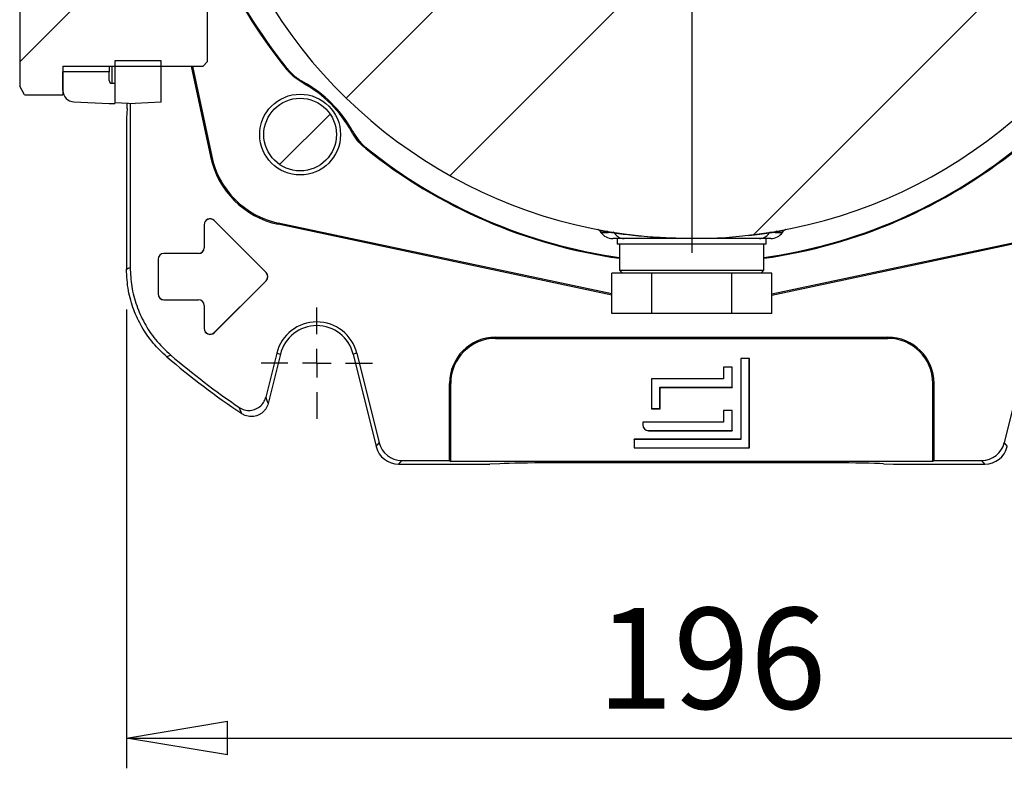
# Model space of a CAD drawing. Units: millimetres. Extents: x -4 to 213, y 0 to 297.
# Drawn here: x 132 to 156, y 56 to 75 of the extents above; entities that cross this region are included whole.
import ezdxf

# ---------------------------------------------------------------- set-up
doc = ezdxf.new("R2010")
doc.units = ezdxf.units.MM
doc.layers.add('FORMAT', color=7, linetype='Continuous')
doc.styles.add('SLDTEXTSTYLE0', font='TXT', dxfattribs={"width": 0.605})
doc.dimstyles.new('SLDDIMSTYLE0', dxfattribs={"dimtxt": 2.5, "dimasz": 2.5, "dimexe": 0, "dimexo": 0.0625, "dimtad": 1, "dimlfac": 7, "dimrnd": 1e-09, "dimzin": 12, "dimdsep": 46, "dimtxsty": 'SLDTEXTSTYLE0', "dimblk1": 'CLOSED', "dimblk2": 'CLOSED', "dimsah": 1, "dimcen": 0.09, "dimadec": 0, "dimazin": 3, "dimtfac": 1, "dimtofl": 0, "dimtmove": 0, "dimatfit": 3, "dimldrblk": 'CLOSED', "dimfxl": 0, "dimfrac": 2, "dimtolj": 1, "dimtzin": 12, "dimarcsym": 0})

# ---------------------------------------------------------------- blocks, each defined once
blk = doc.blocks.new('_Closed')
at = {"color": 0, "linetype": 'ByBlock', "lineweight": -2}
for p, q in [((-1, 0.166667), (0, 0)), ((-1, 0.166667), (-1, -0.166667)), ((0, 0), (-1, -0.166667)), ((0, 0), (-1, 0))]:
    blk.add_line(p, q, dxfattribs=at)
blk = doc.blocks.new('_D_15')
at = {"layer": 'FORMAT'}
for p, q in [((156.837, 99.318), (181.502, 99.318)), ((180.752, 63.604), (180.752, 99.318)), ((156.837, 63.604), (181.502, 63.604))]:
    blk.add_line(p, q, dxfattribs=at)
at = {"layer": 'FORMAT', "xscale": 2.5, "yscale": 2.5}
for p, rotation in [((180.752, 99.318, 103.729), 90.0000000000004), ((180.752, 63.604, 103.729), 270.0000000000004)]:
    blk.add_blockref('_Closed', p, dxfattribs=dict(at, rotation=rotation))
at = {"layer": 'FORMAT', "insert": (177.529, 79.112), "char_height": 2.5, "attachment_point": 1, "rotation": 90, "style": 'SLDTEXTSTYLE0'}
blk.add_mtext('250', dxfattribs=at)
blk = doc.blocks.new('_D_17')
at = {"layer": 'FORMAT'}
for p, q in [((134.578, 67.433), (134.578, 56.073)), ((162.578, 67.433), (162.578, 56.073)), ((134.578, 56.823), (162.578, 56.823))]:
    blk.add_line(p, q, dxfattribs=at)
at = {"layer": 'FORMAT', "xscale": 2.5, "yscale": 2.5, "rotation": 180.0000000000004}
blk.add_blockref('_Closed', (134.578, 56.823, 103.729), dxfattribs=at)
at = {"layer": 'FORMAT', "xscale": 2.5, "yscale": 2.5}
blk.add_blockref('_Closed', (162.578, 56.823, 103.729), dxfattribs=at)
at = {"layer": 'FORMAT', "insert": (146.229, 60.046), "char_height": 2.5, "attachment_point": 1, "style": 'SLDTEXTSTYLE0'}
blk.add_mtext('196', dxfattribs=at)
blk = doc.blocks.new('SW_CENTERMARKSYMBOL_8')
at = {"layer": 'FORMAT', "color": 0}
for p, q in [((0, 0.714), (0, 1.379)), ((0, 0), (0, 0.357)), ((-0.714, 0), (-1.379, 0)), ((0, 0), (-0.357, 0)), ((0, 0), (0, -0.357)), ((0, 0), (0.357, 0)), ((0.714, 0), (1.379, 0)), ((0, -0.714), (0, -1.379))]:
    blk.add_line(p, q, dxfattribs=at)
blk = doc.blocks.new('SW_CENTERMARKSYMBOL_9')
at = {"layer": 'FORMAT', "color": 0}
blk.add_line((0, -0.714), (0, -12.629), dxfattribs=at)

msp = doc.modelspace()

# ---------------------------------------------------------------- hatches: boundary and pattern name
at = {"layer": 'FORMAT', "linetype": 'Continuous', "lineweight": 18}
h = msp.add_hatch(dxfattribs=at)
h.set_pattern_fill('ANSI32', color=256, angle=3e-322, style=0)
edge = h.paths.add_edge_path(flags=0)
edge.add_arc((161.0275, 85.9609), 0.4643, 180, 270)
edge.add_line((161.0275, 85.4966), (161.4918, 85.4966))
edge.add_line((161.4918, 85.4966), (161.4918, 85.7823))
edge.add_line((161.4918, 85.7823), (161.0275, 85.7823))
edge.add_arc((161.0275, 85.9609), 0.1786, 180, 270, ccw=False)
edge.add_line((160.849, 85.9609), (160.849, 86.1229))
edge.add_arc((160.349, 86.1229), 0.5, 0, 60)
edge.add_line((160.599, 86.5559), (159.4332, 87.229))
edge.add_arc((159.5046, 87.3527), 0.1429, 208.33342, 240, ccw=False)
edge.add_arc((148.5775, 81.4609), 12.2714, 28.33342, 151.66658)
edge.add_arc((137.6505, 87.3527), 0.1429, 300, 331.66658, ccw=False)
edge.add_line((137.7219, 87.229), (136.5561, 86.5559))
edge.add_arc((136.8061, 86.1229), 0.5, 120, 180)
edge.add_line((136.3061, 86.1229), (136.3061, 85.9609))
edge.add_arc((136.1275, 85.9609), 0.1786, 270, 360, ccw=False)
edge.add_line((136.1275, 85.7823), (135.6633, 85.7823))
edge.add_line((135.6633, 85.7823), (135.6633, 85.4966))
edge.add_line((135.6633, 85.4966), (136.1275, 85.4966))
edge.add_arc((136.1275, 85.9609), 0.4643, 270, 360)
edge.add_line((136.5918, 85.9609), (136.5918, 86.1229))
edge.add_arc((136.8061, 86.1229), 0.2143, 120, 180, ccw=False)
edge.add_line((136.699, 86.3084), (138.0204, 87.0714))
edge.add_line((138.0204, 87.0714), (138.0204, 75.8504))
edge.add_line((138.0204, 75.8504), (136.699, 76.6133))
edge.add_arc((136.8061, 76.7989), 0.2143, 180, 240, ccw=False)
edge.add_line((136.5918, 76.7989), (136.5918, 76.9609))
edge.add_arc((136.1275, 76.9609), 0.4643, 0, 90)
edge.add_line((136.1275, 77.4252), (135.6633, 77.4252))
edge.add_line((135.6633, 77.4252), (135.6633, 77.1394))
edge.add_line((135.6633, 77.1394), (136.1275, 77.1394))
edge.add_arc((136.1275, 76.9609), 0.1786, 0, 90, ccw=False)
edge.add_line((136.3061, 76.9609), (136.3061, 76.7988))
edge.add_arc((136.8061, 76.7988), 0.5, 180, 240)
edge.add_line((136.5561, 76.3658), (137.7219, 75.6927))
edge.add_arc((137.6505, 75.569), 0.1429, 28.33342, 60, ccw=False)
edge.add_arc((148.5775, 81.4609), 12.2714, 208.33342, 331.66658)
edge.add_arc((159.5046, 75.569), 0.1429, 120, 151.66658, ccw=False)
edge.add_line((159.4332, 75.6927), (160.599, 76.3658))
edge.add_arc((160.349, 76.7988), 0.5, 300, 360)
edge.add_line((160.849, 76.7988), (160.849, 76.9609))
edge.add_arc((161.0275, 76.9609), 0.1786, 90, 180, ccw=False)
edge.add_line((161.0275, 77.1394), (161.4918, 77.1394))
edge.add_line((161.4918, 77.1394), (161.4918, 77.4252))
edge.add_line((161.4918, 77.4252), (161.0275, 77.4252))
edge.add_arc((161.0275, 76.9609), 0.4643, 90, 180)
edge.add_line((160.5633, 76.9609), (160.5633, 76.7989))
edge.add_arc((160.349, 76.7989), 0.2143, 300, 360, ccw=False)
edge.add_line((160.4561, 76.6133), (159.1347, 75.8504))
edge.add_line((159.1347, 75.8504), (159.1347, 87.0714))
edge.add_line((159.1347, 87.0714), (160.4561, 86.3084))
edge.add_arc((160.349, 86.1229), 0.2143, 0, 60, ccw=False)
edge.add_line((160.5633, 86.1229), (160.5633, 85.9609))
h = msp.add_hatch(dxfattribs=at)
h.set_pattern_fill('ANSI32', color=256, style=0)
h.paths.add_polyline_path([(133.0061, 75.1752), (133.0061, 75.8851), (132.0559, 75.8851), (131.9347, 75.6752), (131.9347, 72.9609), (132.0559, 72.7509), (133.0061, 72.7509), (133.0061, 73.4609), (136.4747, 73.4609), (136.5775, 73.5637), (136.5775, 75.0723), (136.4747, 75.1752)], flags=0)
h = msp.add_hatch(dxfattribs=at)
h.set_pattern_fill('ANSI32', color=256, angle=3e-322, style=0)
h.paths.add_polyline_path([(134.2918, 73.5894), (134.2918, 72.5585), (134.7918, 72.5323), (135.4347, 72.566), (135.4347, 73.5894)], flags=0)
h = msp.add_hatch(dxfattribs=at)
h.set_pattern_fill('ANSI32', color=256, angle=3e-322, style=0)
edge = h.paths.add_edge_path(flags=0)
edge.add_arc((133.2918, 72.8562), 0.2857, 180, 267.47)
edge.add_line((133.2792, 72.5707), (134.149, 72.5323))
edge.add_line((134.149, 72.5323), (134.2918, 72.5323))
edge.add_line((134.2918, 72.5323), (134.2918, 73.0323))
edge.add_line((134.2918, 73.0323), (134.2204, 73.0323))
edge.add_arc((134.2204, 73.1037), 0.0714, 180, 270, ccw=False)
edge.add_line((134.149, 73.1037), (134.149, 73.318))
edge.add_line((134.149, 73.318), (133.0061, 73.318))
edge.add_line((133.0061, 73.318), (133.0061, 72.8562))
h = msp.add_hatch(dxfattribs=at)
h.set_pattern_fill('ANSI31', color=256, style=0)
edge = h.paths.add_edge_path(flags=0)
edge.add_arc((138.8801, 71.7634), 0.9, 0, 360)

# ---------------------------------------------------------------- linework, layer by layer
at = {"color": 7, "linetype": 'Continuous', "lineweight": 25}
for p, q in [((131.9347, 75.6752), (131.9347, 72.9609)), ((136.5775, 75.0723), (136.5775, 73.5637)), ((133.0061, 73.4609), (136.4747, 73.4609)), ((133.0061, 73.4609), (133.0061, 72.7509)), ((134.149, 73.4609), (134.149, 73.318)), ((135.4347, 73.5894), (134.2918, 73.5894)), ((134.2918, 73.5894), (134.2918, 72.5585)), ((135.4347, 72.566), (135.4347, 73.5894)), ((136.1825, 73.4609), (136.6595, 71.2167)), ((136.2135, 73.4609), (136.6892, 71.223)), ((136.5775, 73.5637), (136.4747, 73.4609)), ((134.149, 73.318), (133.0061, 73.318)), ((133.0061, 72.8562), (133.0061, 73.318)), ((134.149, 73.1037), (134.149, 73.318)), ((132.0559, 72.7509), (131.9347, 72.9609)), ((134.2204, 73.0323), (134.2918, 73.0323)), ((134.2918, 73.0323), (134.2918, 72.5323)), ((132.0559, 72.7509), (133.0061, 72.7509)), ((133.2792, 72.5707), (134.149, 72.5323)), ((134.149, 72.5323), (134.2918, 72.5323)), ((134.2918, 72.5585), (134.7918, 72.5323)), ((134.6711, 72.5386), (134.6711, 68.4761)), ((135.4347, 72.566), (134.7918, 72.5323)), ((134.5941, 72.405), (134.5775, 72.1752)), ((134.5775, 72.1752), (134.5775, 68.433)), ((136.6595, 71.2167), (136.6892, 71.223)), ((136.5036, 69.5323), (136.5061, 69.5323)), ((136.5036, 69.5323), (136.5036, 68.9609)), ((136.5061, 69.5323), (136.5061, 68.9609)), ((136.7518, 69.6351), (136.75, 69.6333)), ((138.0357, 68.3476), (136.75, 69.6333)), ((138.0375, 68.3494), (136.7518, 69.6351)), ((138.3334, 69.5429), (138.3397, 69.5725)), ((146.5981, 67.7862), (138.3334, 69.5429)), ((146.5981, 67.8171), (138.3397, 69.5725)), ((150.557, 67.8171), (158.8154, 69.5725)), ((150.557, 67.7862), (158.8217, 69.5429)), ((146.3026, 69.3781), (146.3281, 69.3417)), ((146.6643, 69.32), (146.5151, 69.3417)), ((150.64, 69.3417), (150.4907, 69.32)), ((150.827, 69.3417), (150.8525, 69.3781)), ((146.9009, 69.1894), (146.6206, 69.1894)), ((146.7347, 69.1894), (146.7347, 69.0466)), ((148.5775, 69.0466), (146.7347, 69.0466)), ((146.7918, 69.0466), (146.7918, 68.4037)), ((148.5775, 69.1894), (146.9009, 69.1894)), ((150.2542, 69.1894), (148.5775, 69.1894)), ((150.4204, 69.0466), (148.5775, 69.0466)), ((150.5345, 69.1894), (150.2542, 69.1894)), ((150.3633, 68.4037), (150.3633, 69.0466)), ((150.4204, 69.0466), (150.4204, 69.1894)), ((135.5061, 68.8205), (135.5061, 68.818)), ((136.3633, 68.8205), (135.5061, 68.8205)), ((136.3633, 68.818), (135.5061, 68.818)), ((136.3633, 68.8205), (136.3633, 68.818)), ((136.5036, 68.9609), (136.5061, 68.9609)), ((135.3608, 68.6752), (135.3608, 67.818)), ((135.3608, 68.6752), (135.3633, 68.6752)), ((135.3633, 68.6752), (135.3633, 67.818)), ((138.0375, 68.3494), (138.0357, 68.3476)), ((146.5981, 67.3323), (146.5981, 68.3323)), ((147.5878, 68.3323), (146.5981, 68.3323)), ((146.7918, 68.4037), (146.8633, 68.3323)), ((146.7918, 68.4037), (150.3633, 68.4037)), ((147.5878, 67.3323), (147.5878, 68.3323)), ((149.5673, 68.3323), (147.5878, 68.3323)), ((149.5673, 67.3323), (149.5673, 68.3323)), ((150.557, 68.3323), (149.5673, 68.3323)), ((150.2918, 68.3323), (150.3633, 68.4037)), ((150.557, 67.3323), (150.557, 68.3323)), ((138.0357, 68.1456), (136.75, 66.8599)), ((138.0375, 68.1438), (136.7518, 66.8581)), ((138.0375, 68.1438), (138.0357, 68.1456)), ((135.3608, 67.818), (135.3633, 67.818)), ((135.5061, 67.6752), (136.3633, 67.6752)), ((135.5061, 67.6727), (135.5061, 67.6752)), ((135.5061, 67.6727), (136.3633, 67.6727)), ((136.3633, 67.6727), (136.3633, 67.6752)), ((136.5036, 67.5323), (136.5036, 66.9609)), ((136.5036, 67.5323), (136.5061, 67.5323)), ((136.5061, 67.5323), (136.5061, 66.9609)), ((147.5878, 67.3323), (146.5981, 67.3323)), ((149.5673, 67.3323), (147.5878, 67.3323)), ((150.557, 67.3323), (149.5673, 67.3323)), ((136.5036, 66.9609), (136.5061, 66.9609)), ((136.7518, 66.8581), (136.75, 66.8599)), ((143.7204, 66.7466), (153.4347, 66.7466)), ((143.7204, 66.7167), (143.7204, 66.7466)), ((143.7204, 66.7167), (153.4347, 66.7167)), ((153.4347, 66.7167), (153.4347, 66.7466)), ((138.3001, 66.351), (138.0278, 65.259)), ((138.3908, 66.3284), (138.0862, 65.1066)), ((138.3001, 66.351), (138.3908, 66.3284)), ((140.2836, 66.351), (140.1928, 66.3284)), ((140.1928, 66.3284), (140.7642, 64.0368)), ((140.2836, 66.351), (140.8372, 64.1303)), ((156.8715, 66.351), (156.3178, 64.1303)), ((135.6762, 66.301), (135.5771, 66.2625)), ((150.0061, 66.218), (149.7918, 66.218)), ((149.7918, 66.218), (149.7918, 64.218)), ((149.7943, 66.2155), (149.7918, 66.218)), ((149.7943, 66.2155), (149.7943, 64.2155)), ((150.0036, 66.2155), (149.7943, 66.2155)), ((150.0036, 66.2155), (150.0061, 66.218)), ((150.0036, 64.0062), (150.0036, 66.2155)), ((150.0061, 64.0037), (150.0061, 66.218)), ((149.3658, 66.0012), (149.3633, 66.0037)), ((149.3633, 66.0037), (149.3633, 65.718)), ((149.5775, 66.0037), (149.3633, 66.0037)), ((149.3658, 66.0012), (149.3658, 65.7155)), ((149.5751, 66.0012), (149.3658, 66.0012)), ((149.5751, 66.0012), (149.5775, 66.0037)), ((149.5751, 65.5062), (149.5751, 66.0012)), ((149.5775, 65.5037), (149.5775, 66.0037)), ((142.5775, 63.6972), (142.5775, 65.6037)), ((142.6075, 65.6037), (142.5775, 65.6037)), ((142.6075, 63.6673), (142.6075, 65.6037)), ((149.3633, 65.718), (147.5775, 65.718)), ((147.5775, 65.718), (147.5775, 64.9752)), ((147.58, 65.7155), (147.5775, 65.718)), ((147.58, 65.7155), (147.58, 64.9777)), ((149.3658, 65.7155), (147.58, 65.7155)), ((149.3658, 65.7155), (149.3633, 65.718)), ((154.5476, 63.6673), (154.5476, 65.6037)), ((154.5476, 65.6037), (154.5775, 65.6037)), ((154.5775, 63.6972), (154.5775, 65.6037)), ((147.7893, 65.5062), (147.7918, 65.5037)), ((147.7893, 65.5062), (149.5751, 65.5062)), ((147.7893, 64.9777), (147.7893, 65.5062)), ((147.7918, 64.9752), (147.7918, 65.5037)), ((147.7918, 65.5037), (149.5775, 65.5037)), ((149.5751, 65.5062), (149.5775, 65.5037)), ((147.58, 64.9777), (147.5775, 64.9752)), ((147.5775, 64.9752), (147.7918, 64.9752)), ((147.58, 64.9777), (147.7893, 64.9777)), ((147.7893, 64.9777), (147.7918, 64.9752)), ((149.5775, 64.9323), (149.3633, 64.9323)), ((149.3633, 64.9323), (149.3633, 64.6466)), ((149.3658, 64.9298), (149.3633, 64.9323)), ((149.3658, 64.9298), (149.3658, 64.6441)), ((149.5751, 64.9298), (149.3658, 64.9298)), ((149.5751, 64.9298), (149.5775, 64.9323)), ((149.5751, 64.4348), (149.5751, 64.9298)), ((149.5775, 64.4323), (149.5775, 64.9323)), ((149.3633, 64.6466), (147.3633, 64.6466)), ((147.3633, 64.6466), (147.3633, 64.5752)), ((147.3658, 64.6441), (147.3633, 64.6466)), ((147.3658, 64.6441), (147.3658, 64.5752)), ((149.3658, 64.6441), (147.3658, 64.6441)), ((149.3658, 64.6441), (149.3633, 64.6466)), ((147.3658, 64.5752), (147.3633, 64.5752)), ((147.5061, 64.4348), (147.5061, 64.4323)), ((147.5061, 64.4348), (149.5751, 64.4348)), ((147.5061, 64.4323), (149.5775, 64.4323)), ((149.5751, 64.4348), (149.5775, 64.4323)), ((140.7642, 64.0368), (140.8372, 64.1303)), ((149.7918, 64.218), (147.149, 64.218)), ((147.149, 64.218), (147.149, 64.0037)), ((147.1515, 64.2155), (147.149, 64.218)), ((147.1515, 64.2155), (147.1515, 64.0062)), ((149.7943, 64.2155), (147.1515, 64.2155)), ((149.7943, 64.2155), (149.7918, 64.218)), ((156.3178, 64.1303), (156.3909, 64.0368)), ((147.1515, 64.0062), (147.149, 64.0037)), ((147.149, 64.0037), (150.0061, 64.0037)), ((147.1515, 64.0062), (150.0036, 64.0062)), ((150.0036, 64.0062), (150.0061, 64.0037)), ((141.3915, 63.6972), (141.3184, 63.6037)), ((141.3915, 63.6972), (142.5775, 63.6972)), ((142.5775, 63.6972), (142.6075, 63.6673)), ((154.5476, 63.6673), (142.6075, 63.6673)), ((154.5775, 63.6972), (154.5476, 63.6673)), ((154.5775, 63.6972), (155.7636, 63.6972)), ((155.8366, 63.6037), (155.7636, 63.6972)), ((141.3184, 63.6037), (143.5775, 63.6037)), ((143.825, 63.615), (143.5775, 63.6037)), ((152.0929, 63.6337), (145.0622, 63.6337)), ((153.3301, 63.615), (153.5775, 63.6037)), ((153.5775, 63.6037), (155.8366, 63.6037))]:
    msp.add_line(p, q, dxfattribs=at)
at = {"color": 8, "linetype": 'Continuous', "lineweight": 25}
for p, q in [((134.2204, 73.4609), (134.2204, 73.0323)), ((146.3281, 69.3417), (146.5151, 69.3417)), ((150.64, 69.3417), (150.827, 69.3417))]:
    msp.add_line(p, q, dxfattribs=at)
at = {"color": 7, "linetype": 'Continuous', "lineweight": 25, "flags": 128}
for points in [[(138.5322, 73.3912), (138.5325, 73.4129), (138.5327, 73.4235)], [(138.9596, 73.0643), (138.9578, 73.0555), (138.9538, 73.0361)], [(140.1528, 71.8372), (140.1722, 71.8411), (140.181, 71.8429)], [(140.5401, 71.416), (140.5295, 71.4159), (140.5079, 71.4155)], [(134.5775, 68.433), (134.6239, 68.4544), (134.6711, 68.4761)], [(138.0278, 65.259), (138.0574, 65.1817), (138.0862, 65.1066)], [(137.4318, 64.8545), (137.4172, 64.8913), (137.3709, 65.0085)]]:
    msp.add_lwpolyline(points, dxfattribs=at)
at = {"color": 7, "linetype": 'Continuous', "lineweight": 25}
for radius in [1, 0.9]:
    msp.add_circle((138.8801, 71.7634), radius, dxfattribs=at)
for centre, radius, start, end in [((148.5775, 81.4609), 12.8852, 203.99102, 218.77577), ((148.5775, 81.4609), 12.8646, 204.1173, 218.66519), ((148.5775, 81.4609), 12.2714, 208.33342, 331.66658), ((134.2204, 73.1037), 0.0714, 180, 270), ((137.4659, 70.3492), 3.0714, 28.97701, 61.02299), ((137.4659, 70.3492), 3.0989, 28.81708, 61.18292), ((133.2918, 72.8562), 0.2857, 180, 267.47), ((138.7852, 71.6685), 2.1732, 192, 258), ((138.7852, 71.6685), 2.1429, 192, 258), ((148.5775, 81.4609), 12.8852, 231.22423, 262.03394), ((148.5775, 81.4609), 12.8646, 231.33481, 262.02112), ((148.5775, 81.4609), 12.8646, 277.97888, 308.66519), ((148.5775, 81.4609), 12.8852, 277.96606, 308.77577), ((136.649, 69.5323), 0.1454, 45, 180), ((136.649, 69.5323), 0.1429, 45, 180), ((146.6206, 69.5466), 0.3571, 215, 270), ((146.4625, 69.3116), 0.0606, 29.83092, 79.40675), ((146.6189, 69.2934), 0.0527, 30.32426, 79.61569), ((146.9075, 69.481), 0.2916, 213.50211, 268.69671), ((150.2476, 69.481), 0.2916, 271.30329, 326.49789), ((150.5362, 69.2934), 0.0527, 100.38431, 149.67574), ((150.5345, 69.5466), 0.3571, 270, 325), ((150.6926, 69.3116), 0.0606, 100.59325, 150.16908), ((135.5061, 68.6752), 0.1454, 90, 180), ((135.5061, 68.6752), 0.1429, 90, 180), ((136.3633, 68.9609), 0.1429, 270, 0), ((136.3633, 68.9609), 0.1404, 270, 0), ((137.9347, 68.2466), 0.1429, 315, 45), ((137.9347, 68.2466), 0.1454, 315, 45), ((135.5061, 67.818), 0.1454, 180, 270), ((135.5061, 67.818), 0.1429, 180, 270), ((136.3633, 67.5323), 0.1429, 0, 90), ((136.3633, 67.5323), 0.1404, 0, 90), ((139.2918, 66.1037), 1.0221, 14, 166), ((136.649, 66.9609), 0.1454, 180, 315), ((136.649, 66.9609), 0.1429, 180, 315), ((139.2918, 66.1037), 0.9286, 14, 166), ((143.7204, 65.6037), 1.1429, 90, 180), ((143.7204, 65.6037), 1.1129, 90, 180), ((153.4347, 65.6037), 1.1429, 0, 90), ((153.4347, 65.6037), 1.1129, 0, 90), ((148.5775, 81.4609), 20, 229.45689, 236.13147), ((148.5775, 81.4609), 19.9065, 229.60147, 235.73906), ((147.5061, 64.5752), 0.1429, 180, 270), ((147.5061, 64.5752), 0.1404, 180, 270)]:
    msp.add_arc(centre, radius, start, end, dxfattribs=at)
for centre, major_axis, ratio, start_param, end_param in [((134.5813, 73.7474), (0, 1.4286), 0.0261859, 3.4906585, 3.7084591), ((141.3918, 64.2689), (-0.352, -0.4505), 0.9994483, 5.6202279, 6.9461427), ((155.7633, 64.2689), (0.352, -0.4505), 0.9994483, 5.6202279, 6.9461427), ((141.3188, 64.1754), (-0.352, -0.4505), 0.9994483, 5.6202279, 6.9461427), ((155.8363, 64.1754), (0.352, -0.4505), 0.9994483, 5.6202279, 6.9461427), ((145.0622, 63.5962), (1.4286, 0), 0.0261859, 1.5707963, 2.6179939), ((152.0929, 63.5962), (1.4286, 0), 0.0261859, 0.5235988, 1.5707963)]:
    msp.add_ellipse(centre, major_axis=major_axis, ratio=ratio, start_param=start_param, end_param=end_param, dxfattribs=at)
for points, knots in [([(138.5327, 73.4235), (138.594, 73.355), (138.6869, 73.251), (138.8362, 73.1372), (138.9183, 73.0887), (138.9596, 73.0643)], [0, 0, 0, 0, 0.4899745, 0.7437054, 1, 1, 1, 1]), ([(138.9538, 73.0361), (138.8865, 73.0778), (138.7498, 73.1625), (138.6152, 73.2913), (138.5477, 73.3725), (138.5322, 73.3912)], [0, 0, 0, 0, 0.428076, 0.8685639, 1, 1, 1, 1]), ([(140.5079, 71.4155), (140.4486, 71.4681), (140.3283, 71.5748), (140.2176, 71.7247), (140.1649, 71.8162), (140.1528, 71.8372)], [0, 0, 0, 0, 0.4282507, 0.8689231, 1, 1, 1, 1]), ([(140.181, 71.8429), (140.2296, 71.7649), (140.3034, 71.6466), (140.431, 71.509), (140.5036, 71.4471), (140.5401, 71.416)], [0, 0, 0, 0, 0.489972, 0.7437049, 1, 1, 1, 1]), ([(146.26, 69.4102), (146.2589, 69.4105), (146.2558, 69.4111), (146.2573, 69.4107), (146.2544, 69.4114), (146.2587, 69.4104), (146.2616, 69.4096), (146.2679, 69.4076), (146.2786, 69.4026), (146.292, 69.3931), (146.2989, 69.3828), (146.3023, 69.3777)], [0, 0, 0, 0, 0.2052719, 0.5510568, 0.6786749, 0.6920993, 0.7055892, 0.737568, 0.7987019, 0.8999979, 1, 1, 1, 1]), ([(148.5775, 69.1894), (148.5747, 69.1894), (148.5405, 69.1894), (148.375, 69.1901), (148.0783, 69.1962), (147.7176, 69.2138), (147.3937, 69.2374), (147.213, 69.2553), (147.1218, 69.2643)], [0, 0, 0, 0, 0.0054272, 0.0653456, 0.3164861, 0.5745946, 0.7851989, 1, 1, 1, 1]), ([(150.8526, 69.3778), (150.8554, 69.3821), (150.8609, 69.3903), (150.8715, 69.3992), (150.8816, 69.4052), (150.8892, 69.4083), (150.8942, 69.4098), (150.8964, 69.4104), (150.8975, 69.4107), (150.8984, 69.4109), (150.8992, 69.411), (150.8996, 69.4111), (150.8993, 69.411), (150.8961, 69.4104), (150.895, 69.4102)], [0, 0, 0, 0, 0.0847197, 0.1651017, 0.2304064, 0.2794396, 0.3048839, 0.3181369, 0.3286597, 0.3432977, 0.371274, 0.4481747, 0.80647, 1, 1, 1, 1]), ([(148.5775, 69.1894), (148.5748, 69.1894), (148.5519, 69.1894), (148.4842, 69.1894), (148.3522, 69.1894), (148.1589, 69.1894), (147.8858, 69.1894), (147.5674, 69.1894), (147.2011, 69.1894), (147.0097, 69.1894), (146.9009, 69.1894)], [0, 0, 0, 0, 0.00396094, 0.03350671, 0.09926441, 0.19904608, 0.32448614, 0.52418814, 0.72968898, 1, 1, 1, 1]), ([(150.2542, 69.1894), (150.2012, 69.1894), (150.0943, 69.1894), (149.8684, 69.1894), (149.5753, 69.1894), (149.2552, 69.1894), (148.9801, 69.1894), (148.7909, 69.1894), (148.6644, 69.1894), (148.6009, 69.1894), (148.5803, 69.1894), (148.5775, 69.1894)], [0, 0, 0, 0, 0.139053, 0.2803737, 0.480087, 0.6856558, 0.8094152, 0.9069131, 0.9698475, 0.996041, 1, 1, 1, 1]), ([(135.5771, 66.2625), (135.4618, 66.3712), (135.2279, 66.5917), (134.9543, 66.9894), (134.7467, 67.4274), (134.6059, 67.9112), (134.5873, 68.2536), (134.5775, 68.433)], [0, 0, 0, 0, 0.1926405, 0.3908672, 0.583508, 0.7817361, 1, 1, 1, 1]), ([(134.6711, 68.4761), (134.6787, 68.3178), (134.6942, 67.9967), (134.8185, 67.5303), (135.0164, 67.0879), (135.2939, 66.6643), (135.5442, 66.4264), (135.6762, 66.301)], [0, 0, 0, 0, 0.1920806, 0.3897312, 0.5818121, 0.7794641, 1, 1, 1, 1]), ([(137.3709, 65.0085), (137.4135, 64.9853), (137.4985, 64.9388), (137.646, 64.9277), (137.788, 64.9627), (137.9098, 65.0437), (137.9919, 65.1485), (138.0173, 65.2266), (138.0278, 65.259)], [0, 0, 0, 0, 0.1753487, 0.3507026, 0.5259328, 0.7010624, 0.8762066, 1, 1, 1, 1]), ([(138.0862, 65.1066), (138.0794, 65.0838), (138.0654, 65.0376), (138.0304, 64.9742), (137.9856, 64.9168), (137.9321, 64.8683), (137.8707, 64.829), (137.8042, 64.801), (137.7333, 64.7843), (137.6613, 64.7798), (137.5889, 64.7875), (137.5266, 64.8052), (137.4739, 64.8283), (137.4459, 64.8457), (137.4318, 64.8545)], [0, 0, 0, 0, 0.0867488, 0.1760114, 0.2627609, 0.3520294, 0.4387185, 0.5279244, 0.6145659, 0.7037197, 0.79037, 0.8795298, 0.9393634, 1, 1, 1, 1])]:
    msp.add_open_spline(points, degree=3, knots=knots, dxfattribs=at)
at = {"color": 8, "linetype": 'Continuous', "lineweight": 25}
for points, knots in [([(146.5151, 69.3417), (146.4672, 69.3505), (146.3698, 69.3682), (146.3047, 69.3812), (146.306, 69.3809), (146.3065, 69.3808)], [0, 0, 0, 0, 0.38590204, 0.78506155, 1, 1, 1, 1]), ([(147.1218, 69.2643), (147.0374, 69.2736), (146.8668, 69.2924), (146.7323, 69.3107), (146.6643, 69.32)], [0, 0, 0, 0, 0.4944892, 1, 1, 1, 1]), ([(150.4907, 69.32), (150.4185, 69.3102), (150.2719, 69.2902), (150.0834, 69.2699), (149.9878, 69.2596)], [0, 0, 0, 0, 0.4933637, 1, 1, 1, 1]), ([(150.8486, 69.3808), (150.8503, 69.3811), (150.8563, 69.3823), (150.8028, 69.3716), (150.6994, 69.3526), (150.64, 69.3417)], [0, 0, 0, 0, 0.140354, 0.505824, 1, 1, 1, 1])]:
    msp.add_open_spline(points, degree=3, knots=knots, dxfattribs=at)

# ---------------------------------------------------------------- block references
at = {"layer": 'FORMAT'}
for name, p in [('SW_CENTERMARKSYMBOL_9', (148.5775, 81.4609)), ('SW_CENTERMARKSYMBOL_8', (139.2918, 66.1037))]:
    msp.add_blockref(name, p, dxfattribs=at)

# ---------------------------------------------------------------- dimensions: what is measured, and where the dimension line sits
dim = msp.add_linear_dim(base=(180.7517, 99.318), p1=(155.8366, 63.6037), p2=(155.8366, 99.318), angle=90, dimstyle='SLDDIMSTYLE0', dxfattribs=at)
dim.commit()
dim.dimension.update_dxf_attribs({"geometry": '_D_15', "text_midpoint": (180.7517, 81.4609), "dimtype": 160})
dim = msp.add_linear_dim(base=(162.5775, 56.8231), p1=(134.5775, 68.433), p2=(162.5775, 68.433), dimstyle='SLDDIMSTYLE0', dxfattribs=at)
dim.commit()
dim.dimension.update_dxf_attribs({"geometry": '_D_17', "text_midpoint": (148.5775, 56.8231), "dimtype": 160})

doc.saveas('drawing.dxf')
